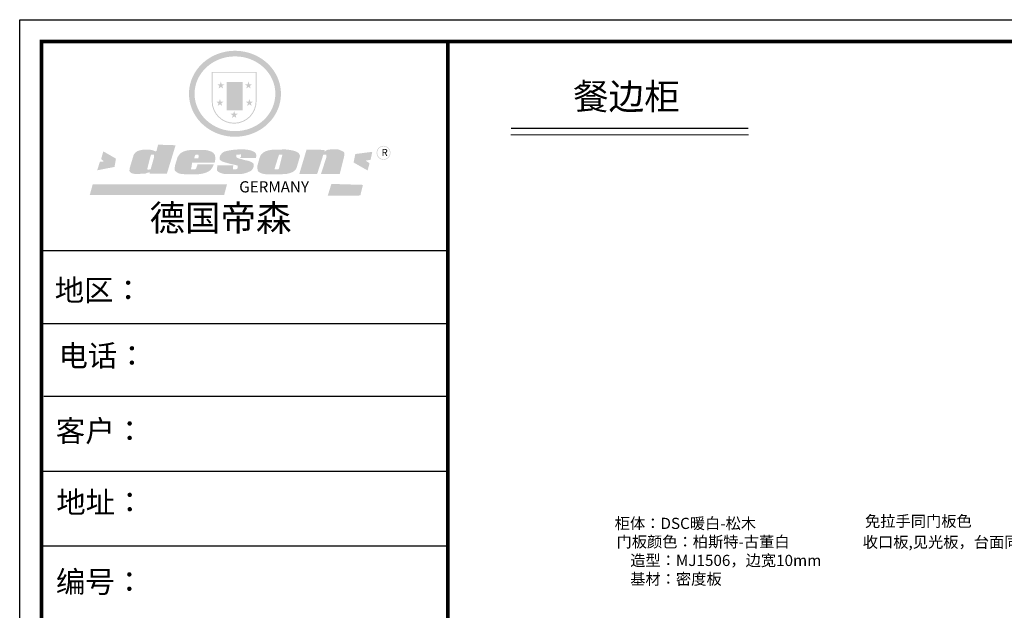
# Model space of a CAD drawing. Units: millimetres. Extents: x 66777 to 81244, y -82691 to -72609.
# Drawn here: x 66777 to 73627, y -76720 to -72609 of the extents above; entities that cross this region are included whole.
import ezdxf

# ---------------------------------------------------------------- set-up
doc = ezdxf.new("R2010")
doc.units = ezdxf.units.MM
doc.layers.add('1', color=7, linetype='Continuous', lineweight=20)
doc.layers.add('尺寸', color=7, linetype='Continuous', lineweight=9)
doc.styles.get("Standard").update_dxf_attribs({"font": 'arial.ttf'})

# ---------------------------------------------------------------- blocks, each defined once
blk = doc.blocks.new('SAF')
h = blk.add_hatch(color=250)
h.dxf.hatch_style = 1
h.paths.add_polyline_path([(129249, 28065.7), (129000.5, 28065.7), (129000.5, 27902.8, 1), (129249, 27902.8)])
h.paths.add_polyline_path([(129243.8, 28060.6), (129243.8, 27902.8, -1), (129005.7, 27902.8), (129005.7, 28060.6)], flags=16)
h = blk.add_hatch(color=256)
h.paths.add_polyline_path([(129224.5, 27997), (129208.9, 27997), (129204.1, 28011.7), (129199.3, 27997), (129183.8, 27997), (129196.4, 27987.9), (129191.6, 27973.1), (129204.1, 27982.2), (129216.7, 27973.1), (129211.9, 27987.9)])
h.paths.add_polyline_path([(129229.6, 27900.8), (129214.1, 27900.8), (129209.3, 27915.5), (129204.5, 27900.8), (129189, 27900.8), (129201.5, 27891.7), (129196.7, 27876.9), (129209.3, 27886), (129221.8, 27876.9), (129217, 27891.7)])
h.paths.add_polyline_path([(129145.3, 27833.8), (129129.8, 27833.8), (129125, 27848.5), (129120.2, 27833.8), (129104.7, 27833.8), (129117.3, 27824.7), (129112.5, 27809.9), (129125, 27819), (129137.6, 27809.9), (129132.8, 27824.7)])
h.paths.add_polyline_path([(129066.4, 27900.8), (129050.9, 27900.8), (129046.1, 27915.5), (129041.3, 27900.8), (129025.8, 27900.8), (129038.3, 27891.7), (129033.6, 27876.9), (129046.1, 27886), (129058.7, 27876.9), (129053.9, 27891.7)])
h.paths.add_polyline_path([(129071.6, 27997), (129056.1, 27997), (129051.3, 28011.7), (129046.5, 27997), (129030.9, 27997), (129043.5, 27987.9), (129038.7, 27973.1), (129051.3, 27982.2), (129063.8, 27973.1), (129059, 27987.9)])
h = blk.add_hatch(color=250)
h.dxf.hatch_style = 1
h.paths.add_polyline_path([(129172.7, 28009.8), (129082.7, 28009.8), (129082.7, 27853.2), (129172.7, 27853.2)])
h.paths.add_polyline_path([(129165, 27861), (129090.4, 27861), (129090.4, 28002.1), (129165, 28002.1)], flags=16)
blk.add_hatch(color=256).paths.add_polyline_path([(129165, 28002.1), (129090.4, 28002.1), (129090.4, 27955.1), (129165, 27955.1)])
h = blk.add_hatch(color=1)
h.dxf.hatch_style = 1
h.paths.add_polyline_path([(129165, 27955.1), (129090.4, 27955.1), (129090.4, 27908), (129165, 27908)])
h = blk.add_hatch(color=2)
h.dxf.hatch_style = 1
h.paths.add_polyline_path([(129165, 27908), (129090.4, 27908), (129090.4, 27861), (129165, 27861)])
h = blk.add_hatch(color=157)
h.paths.add_polyline_path([(128800.7, 27659.2), (128703.6, 27662.3), (128695, 27626.4), (128688, 27626.3), (128686.9, 27626.3), (128685, 27626.7), (128683.6, 27627.2), (128682.2, 27627.7), (128679, 27629.3), (128676.7, 27630.5), (128673.2, 27631.6), (128668.7, 27632.8), (128664.9, 27633.6), (128657.5, 27634.3), (128653.3, 27634.7), (128651.3, 27634.9), (128648.4, 27634.9), (128645.8, 27634.8), (128642.4, 27634.9), (128634, 27634.8), (128630.9, 27634.8), (128628.7, 27634.8), (128627.4, 27634.8), (128625.1, 27634.7), (128623.1, 27634.6), (128621.5, 27634.5), (128620.7, 27634.5), (128619.6, 27634.2), (128617.7, 27633.9), (128615.9, 27633.6), (128611.6, 27632.7), (128606.4, 27631.6), (128603.3, 27630.8), (128602.3, 27630.6), (128601.4, 27630.4), (128600.7, 27630.2), (128599.7, 27630), (128598.8, 27629.7), (128597.9, 27629.5), (128597.8, 27629.5), (128597.4, 27629.4), (128597.3, 27629.4), (128597.1, 27629.3), (128596.7, 27629.2), (128596.3, 27629), (128595.8, 27628.8), (128595.2, 27628.6), (128594.9, 27628.5), (128594.5, 27628.4), (128593.9, 27628.1), (128592.9, 27627.7), (128591.9, 27627.4), (128591.4, 27627.2), (128591, 27627), (128590.5, 27626.8), (128590.1, 27626.6), (128589.6, 27626.3), (128589.3, 27626.1), (128589, 27625.9), (128588.6, 27625.7), (128588.2, 27625.4), (128587.8, 27625.1), (128587.4, 27624.8), (128586.9, 27624.5), (128586.7, 27624.4), (128586.5, 27624.3), (128586.3, 27624.1), (128586.1, 27624), (128585.8, 27623.8), (128585.3, 27623.5), (128584.8, 27623.1), (128584.1, 27622.6), (128583.3, 27622), (128582.6, 27621.5), (128582, 27621), (128581.5, 27620.7), (128581.1, 27620.4), (128580.6, 27620), (128580.3, 27619.8), (128580, 27619.5), (128579.5, 27619.2), (128579.1, 27618.9), (128578.6, 27618.6), (128578.1, 27618.2), (128577.6, 27617.8), (128577, 27617.3), (128576.2, 27616.6), (128575.7, 27616), (128575.3, 27615.5), (128575, 27615), (128574.4, 27614.3), (128573.9, 27613.7), (128573.3, 27612.9), (128572.7, 27612), (128571.9, 27610.9), (128571.2, 27609.7), (128570.6, 27608.8), (128569.8, 27607.6), (128568.9, 27606), (128568.1, 27604.4), (128567.5, 27602.6), (128546.9, 27533.4), (128545.6, 27527.5), (128545.6, 27524.2), (128545.2, 27519.3), (128545.6, 27514.9), (128548.2, 27511.8), (128552.9, 27506.6), (128557.3, 27504.3), (128565.9, 27501.9), (128574.2, 27500.6), (128586.2, 27500.6), (128596.1, 27500.6), (128631.3, 27501.3), (128642.8, 27506.2), (128649.7, 27507.8), (128656.9, 27509.4), (128656.2, 27501.8), (128752.5, 27501.8)])
h.paths.add_polyline_path([(128681.7, 27598.1), (128681.2, 27592), (128663.5, 27529.3), (128661.7, 27526.6), (128659.8, 27524.9), (128646.3, 27524.6), (128644.8, 27526.1), (128644.3, 27527.6), (128644.1, 27529.8), (128662.2, 27600.5), (128663.9, 27604), (128665.3, 27606.4), (128665.9, 27607), (128667, 27607.3), (128669.3, 27607.3), (128681.7, 27607.2), (128682, 27606.8), (128682, 27606.2)], flags=16)
h = blk.add_hatch(color=157)
h.dxf.hatch_style = 1
h.paths.add_polyline_path([(129913.2, 27617.2, 1), (129990.9, 27617.2, 1)])
h.paths.add_polyline_path([(129987.7, 27617.2, -1), (129916.4, 27617.2, -1)], flags=16)
h = blk.add_hatch(color=1)
h.dxf.hatch_style = 1
h.paths.add_polyline_path([(128470.6, 27584.9), (128400.4, 27625.3), (128388.3, 27582.4), (128404.8, 27569.6), (128381.4, 27567.7), (128366.7, 27520.3), (128462.4, 27539.1)])
h.paths.add_polyline_path([(129889.6, 27622.7), (129795.5, 27610.5), (129786.4, 27563.5), (129863.8, 27519.5), (129874.5, 27559), (129853.2, 27574.1), (129880.5, 27578.7)])
h.paths.add_polyline_path([(129837.8, 27439.7), (129663.3, 27444.9), (129643.2, 27380.1), (129823.6, 27380.8)])
h.paths.add_polyline_path([(129085.2, 27442.4), (128342, 27443.5), (128325.3, 27382.8), (129069.7, 27383.9)])
h = blk.add_hatch(color=157)
h.paths.add_polyline_path([(129018.2, 27605.1), (129015.3, 27609.8), (129010.4, 27615.9), (129005.8, 27619.5), (129001.3, 27622.7), (128996.4, 27624.8), (128988.4, 27627.5), (128981.4, 27629.9), (128976.6, 27631.1), (128970.2, 27631.9), (128887.3, 27632.6), (128879.3, 27632.1), (128870.6, 27631.1), (128862.9, 27629.8), (128856.1, 27628.1), (128849.3, 27625.8), (128843.4, 27623.4), (128838.1, 27621), (128833.8, 27618.7), (128829.6, 27615.7), (128825.4, 27611.8), (128821.4, 27607.2), (128818.6, 27603.4), (128815.2, 27598.5), (128812.2, 27593.9), (128810.5, 27589.8), (128798.7, 27551.2), (128796.4, 27538.4), (128795.2, 27528.7), (128795.4, 27523.3), (128795.7, 27521.9), (128796.1, 27520.7), (128796.6, 27519.4), (128797.9, 27517.8), (128799.4, 27516), (128801.9, 27513.9), (128805.3, 27511.5), (128808.7, 27509), (128814.8, 27505.1), (128820.1, 27503.2), (128828.3, 27500.7), (128838.8, 27499.8), (128849.2, 27498.8), (128861.5, 27498.2), (128925, 27498.4), (128936.8, 27499.7), (128944.1, 27500.9), (128951.1, 27502.2), (128959.3, 27504.2), (128968.6, 27507.3), (128975.4, 27510.6), (128980.3, 27512.9), (128985.7, 27515.6), (128990.4, 27519), (128994.4, 27523), (128999, 27528.8), (129003, 27534.1), (129005.7, 27538.6), (129009.1, 27545.4), (129011.8, 27552.7), (128921.5, 27552.7), (128919.9, 27544.8), (128917.1, 27539.7), (128915, 27532.3), (128912.3, 27528), (128906.7, 27525.2), (128893.2, 27524.9), (128886.3, 27525.7), (128886.6, 27530.3), (128889.4, 27541.7), (128891.9, 27561.8), (129016.9, 27561.8), (129019.3, 27574.1), (129020.4, 27582), (129020.3, 27589), (129019.8, 27595.8)])
h.paths.add_polyline_path([(128905.6, 27594.1), (128906.5, 27597.6), (128907.7, 27600.8), (128909.3, 27603.2), (128910.7, 27605.1), (128911.6, 27605.7), (128913.4, 27607.1), (128915.8, 27607.7), (128917.6, 27607.7), (128920.8, 27607.7), (128922.6, 27607.4), (128924.9, 27607), (128926.5, 27605.1), (128927.8, 27603.6), (128928, 27601.7), (128928.2, 27600.2), (128928.2, 27596.2), (128927.6, 27592.1), (128927.2, 27589.7), (128926.6, 27586.4), (128904.6, 27586.2), (128905.2, 27591.1)], flags=16)
h.paths.add_polyline_path([(129167.3, 27581.7), (129163.2, 27583), (129158.9, 27583.9), (129154.5, 27585), (129149.3, 27586.6), (129145, 27588.2), (129141.7, 27589.6), (129139, 27591.6), (129136.6, 27595.3), (129136.2, 27597.6), (129136.1, 27599.1), (129136.1, 27601.1), (129136.3, 27602.9), (129136.8, 27605), (129137.2, 27605.7), (129137.7, 27606.4), (129138.3, 27607.6), (129139.6, 27607.6), (129162.1, 27608), (129161.9, 27592.4), (129158.1, 27592.4), (129157.6, 27587.6), (129244.5, 27588.3), (129246, 27592), (129246.7, 27595.1), (129247.2, 27598.8), (129247.2, 27603.9), (129246.5, 27610.3), (129242.7, 27616.5), (129238.3, 27620.4), (129233.6, 27623.5), (129227, 27626.8), (129220.2, 27629.7), (129212.6, 27631.7), (129197.6, 27634.6), (129185.1, 27635.8), (129168.6, 27635.9), (129154.8, 27635.9), (129142.6, 27635.6), (129128.9, 27634.5), (129117.8, 27633.4), (129105.9, 27631.7), (129093.8, 27629.7), (129089.5, 27628.8), (129083.5, 27627.6), (129074.1, 27625), (129069.8, 27623.2), (129064.5, 27620.1), (129060.5, 27617.3), (129057, 27614.1), (129054.6, 27611.7), (129053.7, 27610.6), (129052.9, 27609.6), (129051.4, 27607.7), (129050.1, 27606.1), (129049.1, 27604.8), (129048.3, 27603.7), (129047.6, 27602), (129047, 27600.5), (129046, 27597.8), (129045.5, 27596.1), (129044.9, 27594.1), (129044.6, 27591.9), (129044.3, 27588.6), (129044.3, 27587.1), (129044.3, 27584.3), (129044.3, 27582.3), (129044.7, 27580.2), (129045.7, 27578.8), (129048, 27576.7), (129050.8, 27574.7), (129056.5, 27570.5), (129060.5, 27568.7), (129063, 27567.7), (129066.2, 27566.6), (129071.5, 27565.1), (129076.2, 27563.8), (129081.9, 27562), (129099.9, 27556.9), (129127, 27550.9), (129137.9, 27547.9), (129143, 27546.8), (129144.1, 27546), (129144.6, 27545.2), (129144.9, 27540.8), (129145, 27534.2), (129144.5, 27532.7), (129143.9, 27531.6), (129141, 27529.3), (129138.1, 27527), (129136.6, 27526.5), (129134.5, 27526.4), (129118.3, 27526.4), (129117.7, 27527.1), (129117.8, 27537.6), (129117.6, 27538.8), (129118.2, 27540.4), (129118.7, 27542.1), (129119, 27542.7), (129121.3, 27544.4), (129121.1, 27548.1), (129031.2, 27548.5), (129030.8, 27535.3), (129029.8, 27527.4), (129029.6, 27524.4), (129029.8, 27521.4), (129030.4, 27519), (129031.9, 27516.6), (129035.5, 27513.4), (129039.6, 27511.1), (129043.3, 27508.9), (129050.2, 27505.5), (129057.2, 27503.4), (129066.2, 27500.9), (129074.3, 27499.4), (129085, 27499), (129156.4, 27499), (129168.6, 27500.5), (129186.2, 27504), (129196.9, 27508), (129211.7, 27514.2), (129215.5, 27516), (129218.9, 27518.3), (129222.8, 27522.2), (129226.7, 27527.2), (129229.7, 27532.1), (129232.1, 27538.3), (129233.2, 27544.3), (129233.5, 27548.7), (129233.4, 27552), (129232.4, 27555.7), (129230.5, 27558.6), (129228, 27561), (129225.1, 27563.1), (129221.6, 27565.2), (129217.7, 27567.5), (129213.3, 27569.2), (129206.1, 27572.3), (129198.3, 27574.1), (129190.4, 27575.2), (129184.7, 27576.4), (129180.4, 27577.6), (129176.4, 27578.8), (129172.1, 27580.1)])
h.paths.add_polyline_path([(129467.5, 27527.5), (129470.5, 27533.4), (129485.7, 27585.3), (129488.9, 27597.3), (129488.9, 27602), (129487.3, 27606.8), (129484.7, 27611), (129482.8, 27613.9), (129479.9, 27617), (129476.8, 27619.3), (129473.4, 27621.4), (129467.4, 27624.4), (129461.5, 27626.7), (129450.5, 27629.9), (129436.5, 27632.5), (129427.2, 27633.9), (129415.6, 27635.4), (129402.2, 27636), (129342.7, 27634), (129333.9, 27633.9), (129321, 27631.8), (129312.7, 27630.1), (129304.6, 27627.7), (129297, 27625), (129287.5, 27619.2), (129281.4, 27614.3), (129276.2, 27609.7), (129272.8, 27605.2), (129269.2, 27597.5), (129265.8, 27590.2), (129253.7, 27545.4), (129253.7, 27534.5), (129254, 27530.1), (129254.6, 27524.3), (129255, 27521.1), (129256.4, 27517.8), (129258.2, 27514.9), (129260.4, 27512.4), (129263.9, 27509.7), (129267.8, 27507.2), (129273.6, 27504.6), (129277.2, 27503.2), (129281.8, 27501.7), (129286.6, 27500.6), (129290.8, 27499.7), (129295.5, 27499.3), (129302.1, 27498.4), (129308.2, 27497.7), (129315.5, 27497.8), (129404.5, 27499.1), (129410.7, 27499.7), (129417, 27500.7), (129422.3, 27502), (129429.7, 27503.9), (129440, 27507.2), (129446.4, 27509.9), (129452, 27513), (129456.8, 27516.2), (129460.8, 27519.5), (129464.4, 27523.2)])
h.paths.add_polyline_path([(129348.8, 27528.6), (129349, 27530), (129371.8, 27602.9), (129373.5, 27606.1), (129374.5, 27607.2), (129375.8, 27607.6), (129377.4, 27607.8), (129389.3, 27607.8), (129390.5, 27607.7), (129391.8, 27606.8), (129391.8, 27604.8), (129373.1, 27530.5), (129372, 27528.5), (129370.4, 27527.1), (129368, 27526.3), (129364.5, 27525.8), (129350.1, 27524.9), (129349.6, 27525.4), (129349.2, 27526.3), (129349, 27527.4)], flags=16)
h.paths.add_polyline_path([(129617.6, 27604.2), (129618.5, 27605.6), (129619.6, 27606.6), (129620.9, 27607.1), (129623.2, 27607.1), (129631.1, 27607.1), (129633.5, 27607), (129635.1, 27606.4), (129635.9, 27604.9), (129636.1, 27602.2), (129636.3, 27599), (129636.1, 27596), (129635.9, 27593.1), (129635, 27590.4), (129605.8, 27500.7), (129709.6, 27500.7), (129733.9, 27597.4), (129734.5, 27604.5), (129734.7, 27609.3), (129734.4, 27615.5), (129733.9, 27618.1), (129733, 27620.2), (129731.4, 27621.8), (129728.6, 27624.3), (129722, 27627.8), (129713.8, 27631.1), (129707.2, 27633.5), (129705.4, 27634.4), (129702.7, 27635.3), (129700.4, 27635.7), (129698.4, 27635.9), (129696.6, 27636), (129688.2, 27636), (129680.8, 27636.1), (129670.7, 27636.2), (129664.9, 27636.1), (129658.3, 27635.9), (129655.2, 27635.6), (129652.1, 27635.3), (129649.2, 27634.9), (129646.1, 27634.3), (129642.5, 27633.6), (129639.9, 27632.7), (129637.3, 27631.6), (129634.8, 27630.3), (129632.9, 27629.1), (129631, 27628), (129628.7, 27626), (129624.7, 27626.2), (129626, 27633.6), (129525.6, 27634.3), (129485.6, 27500), (129584.9, 27500.8)])
at = {"color": 157, "attachment_point": 1}
for s, insert, char_height, width in [('{\\fArial|b0|i0|c0|p34;R}', (129941.1, 27638.8), 39.537, 33.171), ('{\\fArial|b0|i0|c0|p34;GERMANY}', (129153, 27459.7), 61.776, 102919.526)]:
    blk.add_mtext(s, dxfattribs=dict(at, insert=insert, char_height=char_height, width=width))
blk = doc.blocks.new('AFERT')
h = blk.add_hatch(color=250)
h.dxf.hatch_style = 1
edge = h.paths.add_edge_path()
edge.add_spline(control_points=[(128874.9, 27944.3), (128874.9, 27937.6), (128875.2, 27930.9), (128876.7, 27913.3), (128878.6, 27902.3), (128883.8, 27880.9), (128887.2, 27870.3), (128895.5, 27849.7), (128900.4, 27839.7), (128911.7, 27820.5), (128918, 27811.2), (128931.9, 27793.6), (128939.6, 27785.3), (128955.9, 27769.8), (128964.6, 27762.5), (128983.1, 27749.2), (128992.8, 27743.2), (129012.9, 27732.4), (129023.4, 27727.6), (129044.9, 27719.5), (129055.9, 27716.1), (129078.4, 27710.8), (129089.8, 27708.9), (129112.8, 27706.5), (129124.4, 27706.1), (129147.5, 27706.6), (129159, 27707.6), (129181.9, 27711.1), (129193.2, 27713.6), (129215.3, 27720), (129226.2, 27723.9), (129247.2, 27733), (129257.4, 27738.3), (129275.3, 27749), (129283.1, 27754.4), (129298.1, 27765.8), (129305.3, 27772), (129318.8, 27785), (129325.2, 27791.9), (129337, 27806.3), (129342.5, 27813.8), (129352.6, 27829.5), (129357.1, 27837.6), (129366, 27855.8), (129370.1, 27866.1), (129376.7, 27887.1), (129379.3, 27897.8), (129382.8, 27919.5), (129383.8, 27930.5), (129384, 27950.6), (129383.6, 27959.9), (129381.7, 27976.6), (129380.4, 27984.2), (129377.2, 27999.1), (129375.2, 28006.5), (129370.4, 28021.1), (129367.7, 28028.3), (129361, 28043.5), (129356.9, 28051.4), (129347.8, 28066.9), (129342.8, 28074.4), (129331.9, 28088.7), (129326.1, 28095.6), (129313.6, 28108.7), (129307, 28115), (129290.8, 28128.7), (129280.8, 28135.9), (129259.9, 28149), (129248.9, 28154.8), (129228.2, 28163.8), (129218.6, 28167.4), (129196.7, 28174.1), (129184.3, 28177), (129161.3, 28180.6), (129150.8, 28181.7), (129127.5, 28182.6), (129114.7, 28182.2), (129091.6, 28179.9), (129081.1, 28178.2), (129058.5, 28173.2), (129046.4, 28169.6), (129023.3, 28161), (129012.3, 28155.9), (128992.8, 28145.4), (128984.3, 28140.1), (128966.3, 28127.4), (128957, 28119.8), (128939.7, 28103.5), (128931.7, 28094.7), (128917.1, 28076.2), (128910.5, 28066.4), (128900.1, 28048), (128895.9, 28039.6), (128888.1, 28020.9), (128884.6, 28010.5), (128879.2, 27989.4), (128877.3, 27978.7), (128875.3, 27960.1), (128874.9, 27952.2), (128874.9, 27944.3)], knot_values=[0, 0, 0, 0, 0.08344, 0.08344, 0.221011, 0.221011, 0.358582, 0.358582, 0.496153, 0.496153, 0.633724, 0.633724, 0.771295, 0.771295, 0.908866, 0.908866, 1.046437, 1.046437, 1.184008, 1.184008, 1.321579, 1.321579, 1.45915, 1.45915, 1.596721, 1.596721, 1.734292, 1.734292, 1.871863, 1.871863, 2.009434, 2.009434, 2.147005, 2.147005, 2.261445, 2.261445, 2.375884, 2.375884, 2.490324, 2.490324, 2.604764, 2.604764, 2.719204, 2.719204, 2.856038, 2.856038, 2.992873, 2.992873, 3.129708, 3.129708, 3.244736, 3.244736, 3.340002, 3.340002, 3.435269, 3.435269, 3.530535, 3.530535, 3.641049, 3.641049, 3.751563, 3.751563, 3.862077, 3.862077, 3.972591, 3.972591, 4.120868, 4.120868, 4.269951, 4.269951, 4.392246, 4.392246, 4.543829, 4.543829, 4.669237, 4.669237, 4.820987, 4.820987, 4.946437, 4.946437, 5.096748, 5.096748, 5.242147, 5.242147, 5.36333, 5.36333, 5.508179, 5.508179, 5.653028, 5.653028, 5.797877, 5.797877, 5.914044, 5.914044, 6.049342, 6.049342, 6.184641, 6.184641, 6.283185, 6.283185, 6.283185, 6.283185], degree=3, periodic=0)
edge = h.paths.add_edge_path(flags=16)
edge.add_ellipse((129129.4, 27944.3), major_axis=(-223.6, 0), ratio=0.926136, start_angle=0, end_angle=360)
blk.add_blockref('SAF', (0, 0))
blk = doc.blocks.new('帝森衣柜')
at = {"color": 0, "linetype": 'ByBlock', "lineweight": -3}
for p, q in [((1908.9, 5431.3), (97.6, 5431.3)), ((1752.8, 5431.3), (97.6, 5431.3)), ((1752.8, 5431.3), (97.6, 5431.3)), ((1908.9, 5105.5), (97.6, 5105.5)), ((1908.9, 4780.8), (107.9, 4780.8)), ((1908.9, 4447.5), (97.6, 4447.5)), ((1908.9, 4114.3), (97.6, 4114.3))]:
    blk.add_line(p, q, dxfattribs=at)
blk.add_lwpolyline([(9273.8, 0), (0, 0), (0, 6462.7), (9273.8, 6462.7)], close=True, dxfattribs=at)
blk.add_lwpolyline([(9273.8, 0), (0, 0), (0, 6462.7), (9273.8, 6462.7)], close=True, dxfattribs=at)
blk.add_lwpolyline([(9273.8, 0), (0, 0), (0, 6462.7), (9273.8, 6462.7)], close=True, dxfattribs=at)
at = {"color": 0, "linetype": 'ByBlock', "lineweight": -3, "const_width": 16.2}
blk.add_lwpolyline([(9176.4, 97.4), (97.6, 97.4), (97.6, 6365.4), (9176.4, 6365.4)], close=True, dxfattribs=at)
blk.add_lwpolyline([(9176.4, 97.4), (97.6, 97.4), (97.6, 6365.4), (9176.4, 6365.4)], close=True, dxfattribs=at)
blk.add_lwpolyline([(9176.4, 97.4), (97.6, 97.4), (97.6, 6365.4), (9176.4, 6365.4)], close=True, dxfattribs=at)
blk.add_lwpolyline([(1908.9, 6365.4), (1908.9, 97.4)], dxfattribs=at)
at = {"linetype": 'ByBlock', "lineweight": -3, "xscale": 0.8054840119555592, "yscale": 0.8054840119555592, "zscale": 0.8054840119555592}
blk.add_blockref('AFERT', (-103051.6, -16376.5), dxfattribs=at)
at = {"color": 0, "linetype": 'ByBlock', "lineweight": -3, "attachment_point": 1}
for s, insert, char_height, width in [('{\\fSimSun|b0|i0|c134|p54;德国帝森}', (579.1, 5636), 115.99, 1461.266), ('{\\fSimSun|b0|i0|c134|p54;地区：}', (156.2, 5304.1), 96, 1278.037), ('{\\fSimSun|b0|i0|c134|p54;电话：}', (173.2, 5011.4), 96, 1700.389), ('{\\fSimSun|b0|i0|c134|p54;客户：}', (160.7, 4676.2), 96.658, 1411.134)]:
    blk.add_mtext(s, dxfattribs=dict(at, insert=insert, char_height=char_height, width=width))
at = {"color": 0, "linetype": 'ByBlock', "lineweight": -3, "insert": (161.6, 4002.5), "char_height": 82.056, "attachment_point": 1}
blk.add_mtext('{\\fSimSun|b0|i0|c134|p54;\\H1.17x;编号：}', dxfattribs=at)

msp = doc.modelspace()

# ---------------------------------------------------------------- linework, layer by layer
at = {"layer": '1'}
msp.add_line((70194.6, -73411), (71847, -73411), dxfattribs=at)
at = {"layer": '1', "const_width": 9.97}
msp.add_lwpolyline([(70194.6, -73365), (71847, -73365)], dxfattribs=at)
msp.add_lwpolyline([(70194.6, -73365), (71847, -73365)], dxfattribs=at)

# ---------------------------------------------------------------- block references
at = {"layer": '尺寸', "xscale": 1.56, "yscale": 1.56, "zscale": 1.56}
msp.add_blockref('帝森衣柜', (66776.9, -82690.9), dxfattribs=at)

# ---------------------------------------------------------------- texts
at = {"color": 0, "linetype": 'ByBlock', "lineweight": -3, "insert": (67031.6, -75893.2), "char_height": 128.007, "width": 3494.015, "attachment_point": 1}
msp.add_mtext('{\\fSimSun|b0|i0|c134|p54;\\H1.17x;地址：}', dxfattribs=at)
at = {"char_height": 77.792, "width": 1884.915, "attachment_point": 1}
for s, insert in [('{\\fSimSun|b0|i0|c134|p2;柜体：DSC暖白-松木}', (70916.6, -76076.2)), ('{\\fSimSun|b0|i0|c134|p2;\\C3;免拉手同门板色}', (72657.8, -76060.9)), ('{\\fSimSun|b0|i0|c134|p2;\\C3;门板颜色：柏斯特-古董白\\P    造型：MJ1506，边宽10mm\\P    基材：密度板}', (70929.1, -76204.3)), ('{\\fSimSun|b0|i0|c134|p2;\\C3;收口板,见光板，台面同门板，无造型}', (72642.4, -76206.4))]:
    msp.add_mtext(s, dxfattribs=dict(at, insert=insert))
at = {"layer": '1', "insert": (70627.2, -73052.9), "char_height": 181.262, "width": 5018.356, "attachment_point": 1}
msp.add_mtext('{\\fSimSun|b0|i0|c134|p2;餐边柜}', dxfattribs=at)

doc.saveas('drawing.dxf')
